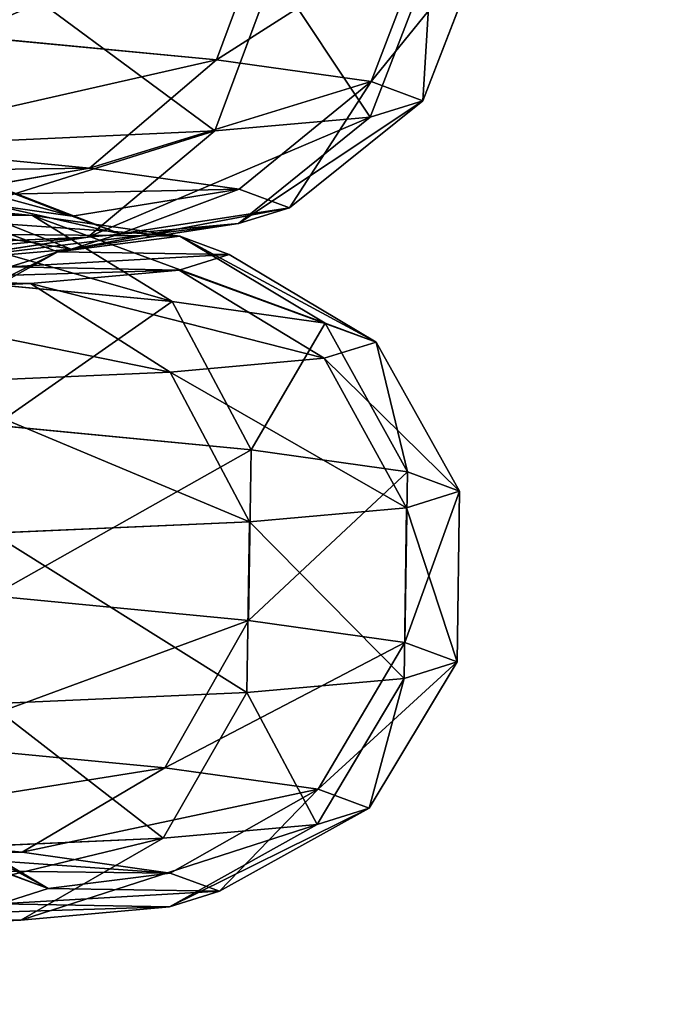
# Model space of a CAD drawing. Units: millimetres. Extents: x -84 to 1647, y -48 to 500.
# Drawn here: x 935 to 936, y 4 to 6 of the extents above; entities that cross this region are included whole.
import ezdxf

# ---------------------------------------------------------------- set-up
doc = ezdxf.new("R2010")
doc.units = ezdxf.units.MM
doc.header["$LTSCALE"] = 25.4
doc.layers.get('0').update_dxf_attribs({"color": 13})

# ---------------------------------------------------------------- blocks, each defined once
blk = doc.blocks.new('Group37#1')
for p, q in [((-354.02, -1879.581, 4097.26), (-353.286, -1877.597, 4097.426)), ((-354.02, -1879.581, 4097.26), (-353.286, -1877.597, 4097.426)), ((-352.101, -1879.85, 4089.242), (-351.342, -1877.87, 4089.3)), ((-352.101, -1879.85, 4089.242), (-351.342, -1877.87, 4089.3)), ((-351.46, -1880.088, 4081.023), (-350.692, -1878.111, 4080.969)), ((-351.46, -1880.088, 4081.023), (-350.692, -1878.111, 4080.969)), ((-352.112, -1880.292, 4072.805), (-351.353, -1878.318, 4072.639)), ((-352.112, -1880.292, 4072.805), (-351.353, -1878.318, 4072.639)), ((-354.041, -1880.464, 4064.791), (-353.309, -1878.493, 4064.513)), ((-354.041, -1880.464, 4064.791), (-353.309, -1878.493, 4064.513)), ((-354.02, -1879.581, 4097.26), (-357.17, -1879.28, 4104.88)), ((-354.02, -1879.581, 4097.26), (-357.17, -1879.28, 4104.88)), ((-355.598, -1880.925, 4096.798), (-354.02, -1879.581, 4097.26)), ((-355.598, -1880.925, 4096.798), (-354.02, -1879.581, 4097.26)), ((-354.02, -1879.581, 4097.26), (-352.101, -1879.85, 4089.242)), ((-354.02, -1879.581, 4097.26), (-352.101, -1879.85, 4089.242)), ((-353.738, -1881.186, 4089.026), (-352.101, -1879.85, 4089.242)), ((-353.738, -1881.186, 4089.026), (-352.101, -1879.85, 4089.242)), ((-351.46, -1880.088, 4081.023), (-352.101, -1879.85, 4089.242)), ((-351.46, -1880.088, 4081.023), (-352.101, -1879.85, 4089.242)), ((-353.117, -1881.417, 4081.06), (-351.46, -1880.088, 4081.023)), ((-353.117, -1881.417, 4081.06), (-351.46, -1880.088, 4081.023)), ((-351.46, -1880.088, 4081.023), (-352.112, -1880.292, 4072.805)), ((-351.46, -1880.088, 4081.023), (-352.112, -1880.292, 4072.805)), ((-352.112, -1880.292, 4072.805), (-354.041, -1880.464, 4064.791)), ((-352.112, -1880.292, 4072.805), (-354.041, -1880.464, 4064.791)), ((-353.749, -1881.615, 4073.096), (-352.112, -1880.292, 4072.805)), ((-353.749, -1881.615, 4073.096), (-352.112, -1880.292, 4072.805)), ((-354.041, -1880.464, 4064.791), (-357.199, -1880.605, 4057.179)), ((-354.041, -1880.464, 4064.791), (-357.199, -1880.605, 4057.179)), ((-355.618, -1881.781, 4065.331), (-354.041, -1880.464, 4064.791)), ((-355.618, -1881.781, 4065.331), (-354.041, -1880.464, 4064.791)), ((-358.652, -1880.633, 4104.185), (-355.598, -1880.925, 4096.798)), ((-358.652, -1880.633, 4104.185), (-355.598, -1880.925, 4096.798)), ((-357.774, -1880.764, 4088.376), (-355.815, -1881.521, 4088.709)), ((-357.774, -1880.764, 4088.376), (-355.815, -1881.521, 4088.709)), ((-357.599, -1881.27, 4096.162), (-355.598, -1880.925, 4096.798)), ((-357.599, -1881.27, 4096.162), (-355.598, -1880.925, 4096.798)), ((-353.738, -1881.186, 4089.026), (-355.598, -1880.925, 4096.798)), ((-353.738, -1881.186, 4089.026), (-355.598, -1880.925, 4096.798)), ((-357.203, -1880.976, 4081.051), (-355.219, -1881.742, 4081.07)), ((-357.203, -1880.976, 4081.051), (-355.219, -1881.742, 4081.07)), ((-357.784, -1881.158, 4073.727), (-355.825, -1881.931, 4073.434)), ((-357.784, -1881.158, 4073.727), (-355.825, -1881.931, 4073.434)), ((-359.312, -1881.226, 4103.625), (-356.307, -1881.513, 4096.356)), ((-359.312, -1881.226, 4103.625), (-356.307, -1881.513, 4096.356)), ((-357.599, -1881.27, 4096.162), (-355.815, -1881.521, 4088.709)), ((-357.599, -1881.27, 4096.162), (-355.815, -1881.521, 4088.709)), ((-355.815, -1881.521, 4088.709), (-353.738, -1881.186, 4089.026)), ((-355.815, -1881.521, 4088.709), (-353.738, -1881.186, 4089.026)), ((-353.738, -1881.186, 4089.026), (-353.117, -1881.417, 4081.06)), ((-353.738, -1881.186, 4089.026), (-353.117, -1881.417, 4081.06)), ((-355.219, -1881.742, 4081.07), (-353.117, -1881.417, 4081.06)), ((-355.219, -1881.742, 4081.07), (-353.117, -1881.417, 4081.06)), ((-353.117, -1881.417, 4081.06), (-353.749, -1881.615, 4073.096)), ((-353.117, -1881.417, 4081.06), (-353.749, -1881.615, 4073.096)), ((-356.307, -1881.513, 4096.356), (-358.331, -1881.502, 4095.7)), ((-356.307, -1881.513, 4096.356), (-358.331, -1881.502, 4095.7)), ((-354.572, -1882.583, 4096.957), (-356.307, -1881.513, 4096.356)), ((-356.307, -1881.513, 4096.356), (-354.476, -1881.77, 4088.703)), ((-354.572, -1882.583, 4096.957), (-356.307, -1881.513, 4096.356)), ((-356.307, -1881.513, 4096.356), (-354.476, -1881.77, 4088.703)), ((-355.815, -1881.521, 4088.709), (-355.219, -1881.742, 4081.07)), ((-355.815, -1881.521, 4088.709), (-355.219, -1881.742, 4081.07)), ((-355.825, -1881.931, 4073.434), (-353.749, -1881.615, 4073.096)), ((-355.825, -1881.931, 4073.434), (-353.749, -1881.615, 4073.096)), ((-353.749, -1881.615, 4073.096), (-355.618, -1881.781, 4065.331)), ((-353.749, -1881.615, 4073.096), (-355.618, -1881.781, 4065.331)), ((-355.618, -1881.781, 4065.331), (-358.678, -1881.918, 4057.956)), ((-355.618, -1881.781, 4065.331), (-358.678, -1881.918, 4057.956)), ((-357.618, -1882.091, 4065.988), (-355.618, -1881.781, 4065.331)), ((-357.618, -1882.091, 4065.988), (-355.618, -1881.781, 4065.331)), ((-354.476, -1881.77, 4088.703), (-356.577, -1881.748, 4088.371)), ((-356.577, -1881.748, 4088.371), (-355.991, -1881.965, 4080.854)), ((-354.476, -1881.77, 4088.703), (-356.577, -1881.748, 4088.371)), ((-356.577, -1881.748, 4088.371), (-355.991, -1881.965, 4080.854)), ((-355.219, -1881.742, 4081.07), (-355.825, -1881.931, 4073.434)), ((-355.219, -1881.742, 4081.07), (-355.825, -1881.931, 4073.434)), ((-352.672, -1882.85, 4089.021), (-354.476, -1881.77, 4088.703)), ((-354.476, -1881.77, 4088.703), (-353.864, -1881.997, 4080.854)), ((-352.672, -1882.85, 4089.021), (-354.476, -1881.77, 4088.703)), ((-354.476, -1881.77, 4088.703), (-353.864, -1881.997, 4080.854)), ((-355.991, -1881.965, 4080.854), (-357.848, -1882.997, 4080.883)), ((-355.991, -1881.965, 4080.854), (-357.848, -1882.997, 4080.883)), ((-355.825, -1881.931, 4073.434), (-357.618, -1882.091, 4065.988)), ((-355.825, -1881.931, 4073.434), (-357.618, -1882.091, 4065.988)), ((-355.991, -1881.965, 4080.854), (-356.587, -1882.152, 4073.335)), ((-355.991, -1881.965, 4080.854), (-356.587, -1882.152, 4073.335)), ((-353.864, -1881.997, 4080.854), (-355.991, -1881.965, 4080.854)), ((-353.864, -1881.997, 4080.854), (-355.991, -1881.965, 4080.854)), ((-353.864, -1881.997, 4080.854), (-354.487, -1882.192, 4073.002)), ((-353.864, -1881.997, 4080.854), (-354.487, -1882.192, 4073.002)), ((-352.037, -1883.085, 4080.882), (-353.864, -1881.997, 4080.854)), ((-352.037, -1883.085, 4080.882), (-353.864, -1881.997, 4080.854)), ((-354.487, -1882.192, 4073.002), (-356.33, -1882.357, 4065.341)), ((-354.487, -1882.192, 4073.002), (-356.33, -1882.357, 4065.341)), ((-352.684, -1883.287, 4072.741), (-354.487, -1882.192, 4073.002)), ((-352.684, -1883.287, 4072.741), (-354.487, -1882.192, 4073.002)), ((-359.351, -1882.492, 4058.06), (-356.33, -1882.357, 4065.341)), ((-359.351, -1882.492, 4058.06), (-356.33, -1882.357, 4065.341)), ((-357.688, -1882.285, 4104.497), (-354.572, -1882.583, 4096.957)), ((-357.688, -1882.285, 4104.497), (-354.572, -1882.583, 4096.957)), ((-354.595, -1883.458, 4064.798), (-356.33, -1882.357, 4065.341)), ((-354.595, -1883.458, 4064.798), (-356.33, -1882.357, 4065.341)), ((-354.572, -1882.583, 4096.957), (-353.589, -1884.424, 4097.343)), ((-354.572, -1882.583, 4096.957), (-352.672, -1882.85, 4089.021)), ((-354.572, -1882.583, 4096.957), (-353.589, -1884.424, 4097.343)), ((-354.572, -1882.583, 4096.957), (-352.672, -1882.85, 4089.021)), ((-352.672, -1882.85, 4089.021), (-351.65, -1884.697, 4089.24)), ((-352.672, -1882.85, 4089.021), (-352.037, -1883.085, 4080.882)), ((-352.672, -1882.85, 4089.021), (-351.65, -1884.697, 4089.24)), ((-352.672, -1882.85, 4089.021), (-352.037, -1883.085, 4080.882)), ((-352.037, -1883.085, 4080.882), (-352.684, -1883.287, 4072.741)), ((-352.037, -1883.085, 4080.882), (-352.684, -1883.287, 4072.741)), ((-351.002, -1884.936, 4080.931), (-352.037, -1883.085, 4080.882)), ((-351.002, -1884.936, 4080.931), (-352.037, -1883.085, 4080.882)), ((-354.595, -1883.458, 4064.798), (-352.684, -1883.287, 4072.741)), ((-354.595, -1883.458, 4064.798), (-352.684, -1883.287, 4072.741)), ((-351.661, -1885.143, 4072.621), (-352.684, -1883.287, 4072.741)), ((-351.661, -1885.143, 4072.621), (-352.684, -1883.287, 4072.741)), ((-354.595, -1883.458, 4064.798), (-357.726, -1883.598, 4057.25)), ((-354.595, -1883.458, 4064.798), (-357.726, -1883.598, 4057.25)), ((-353.612, -1885.318, 4064.515), (-354.595, -1883.458, 4064.798)), ((-353.612, -1885.318, 4064.515), (-354.595, -1883.458, 4064.798)), ((-356.771, -1884.12, 4105.042), (-353.589, -1884.424, 4097.343)), ((-356.771, -1884.12, 4105.042), (-353.589, -1884.424, 4097.343)), ((-353.623, -1886.544, 4097.41), (-353.589, -1884.424, 4097.343)), ((-353.623, -1886.544, 4097.41), (-353.589, -1884.424, 4097.343)), ((-351.65, -1884.697, 4089.24), (-353.589, -1884.424, 4097.343)), ((-351.65, -1884.697, 4089.24), (-353.589, -1884.424, 4097.343)), ((-351.682, -1886.816, 4089.3), (-351.65, -1884.697, 4089.24)), ((-351.682, -1886.816, 4089.3), (-351.65, -1884.697, 4089.24)), ((-351.65, -1884.697, 4089.24), (-351.002, -1884.936, 4080.931)), ((-351.65, -1884.697, 4089.24), (-351.002, -1884.936, 4080.931)), ((-351.661, -1885.143, 4072.621), (-351.002, -1884.936, 4080.931)), ((-351.661, -1885.143, 4072.621), (-351.002, -1884.936, 4080.931)), ((-351.034, -1887.056, 4080.988), (-351.002, -1884.936, 4080.931)), ((-351.034, -1887.056, 4080.988), (-351.002, -1884.936, 4080.931)), ((-351.661, -1885.143, 4072.621), (-353.612, -1885.318, 4064.515)), ((-351.661, -1885.143, 4072.621), (-353.612, -1885.318, 4064.515)), ((-351.693, -1887.263, 4072.675), (-351.661, -1885.143, 4072.621)), ((-351.693, -1887.263, 4072.675), (-351.661, -1885.143, 4072.621)), ((-353.612, -1885.318, 4064.515), (-356.807, -1885.46, 4056.813)), ((-353.612, -1885.318, 4064.515), (-356.807, -1885.46, 4056.813)), ((-353.645, -1887.437, 4064.569), (-353.612, -1885.318, 4064.515)), ((-353.645, -1887.437, 4064.569), (-353.612, -1885.318, 4064.515)), ((-353.623, -1886.544, 4097.41), (-356.808, -1886.239, 4105.115)), ((-353.623, -1886.544, 4097.41), (-356.808, -1886.239, 4105.115)), ((-354.664, -1888.373, 4097.139), (-353.623, -1886.544, 4097.41)), ((-354.664, -1888.373, 4097.139), (-353.623, -1886.544, 4097.41)), ((-353.623, -1886.544, 4097.41), (-351.682, -1886.816, 4089.3)), ((-353.623, -1886.544, 4097.41), (-351.682, -1886.816, 4089.3)), ((-352.761, -1888.641, 4089.187), (-351.682, -1886.816, 4089.3)), ((-352.761, -1888.641, 4089.187), (-351.682, -1886.816, 4089.3)), ((-351.034, -1887.056, 4080.988), (-351.682, -1886.816, 4089.3)), ((-351.034, -1887.056, 4080.988), (-351.682, -1886.816, 4089.3)), ((-352.125, -1888.876, 4081.037), (-351.034, -1887.056, 4080.988)), ((-352.125, -1888.876, 4081.037), (-351.034, -1887.056, 4080.988)), ((-351.034, -1887.056, 4080.988), (-351.693, -1887.263, 4072.675)), ((-351.034, -1887.056, 4080.988), (-351.693, -1887.263, 4072.675)), ((-351.693, -1887.263, 4072.675), (-353.645, -1887.437, 4064.569)), ((-351.693, -1887.263, 4072.675), (-353.645, -1887.437, 4064.569)), ((-352.772, -1889.078, 4072.889), (-351.693, -1887.263, 4072.675)), ((-352.772, -1889.078, 4072.889), (-351.693, -1887.263, 4072.675)), ((-353.645, -1887.437, 4064.569), (-356.84, -1887.58, 4056.866)), ((-353.645, -1887.437, 4064.569), (-356.84, -1887.58, 4056.866)), ((-354.684, -1889.249, 4064.943), (-353.645, -1887.437, 4064.569)), ((-354.684, -1889.249, 4064.943), (-353.645, -1887.437, 4064.569)), ((-357.787, -1888.075, 4104.696), (-354.664, -1888.373, 4097.139)), ((-357.787, -1888.075, 4104.696), (-354.664, -1888.373, 4097.139)), ((-356.433, -1889.423, 4096.604), (-354.664, -1888.373, 4097.139)), ((-356.433, -1889.423, 4096.604), (-354.664, -1888.373, 4097.139)), ((-352.761, -1888.641, 4089.187), (-354.664, -1888.373, 4097.139)), ((-352.761, -1888.641, 4089.187), (-354.664, -1888.373, 4097.139)), ((-354.596, -1889.681, 4088.931), (-352.761, -1888.641, 4089.187)), ((-354.596, -1889.681, 4088.931), (-352.761, -1888.641, 4089.187)), ((-352.761, -1888.641, 4089.187), (-352.125, -1888.876, 4081.037)), ((-352.761, -1888.641, 4089.187), (-352.125, -1888.876, 4081.037)), ((-357.936, -1888.788, 4081.039), (-356.11, -1889.875, 4081.067)), ((-357.936, -1888.788, 4081.039), (-356.11, -1889.875, 4081.067)), ((-353.983, -1889.908, 4081.066), (-352.125, -1888.876, 4081.037)), ((-353.983, -1889.908, 4081.066), (-352.125, -1888.876, 4081.037)), ((-352.125, -1888.876, 4081.037), (-352.772, -1889.078, 4072.889)), ((-352.125, -1888.876, 4081.037), (-352.772, -1889.078, 4072.889)), ((-352.772, -1889.078, 4072.889), (-354.684, -1889.249, 4064.943)), ((-352.772, -1889.078, 4072.889), (-354.684, -1889.249, 4064.943)), ((-354.607, -1890.103, 4073.204), (-352.772, -1889.078, 4072.889)), ((-354.607, -1890.103, 4073.204), (-352.772, -1889.078, 4072.889)), ((-356.433, -1889.423, 4096.604), (-359.447, -1889.135, 4103.897)), ((-356.433, -1889.423, 4096.604), (-359.447, -1889.135, 4103.897)), ((-354.684, -1889.249, 4064.943), (-357.815, -1889.389, 4057.395)), ((-354.684, -1889.249, 4064.943), (-357.815, -1889.389, 4057.395)), ((-356.452, -1890.268, 4065.539), (-354.684, -1889.249, 4064.943)), ((-356.452, -1890.268, 4065.539), (-354.684, -1889.249, 4064.943)), ((-358.456, -1889.411, 4095.948), (-356.433, -1889.423, 4096.604)), ((-358.456, -1889.411, 4095.948), (-356.433, -1889.423, 4096.604)), ((-356.433, -1889.423, 4096.604), (-354.596, -1889.681, 4088.931)), ((-356.433, -1889.423, 4096.604), (-354.596, -1889.681, 4088.931)), ((-356.697, -1889.658, 4088.598), (-354.596, -1889.681, 4088.931)), ((-356.697, -1889.658, 4088.598), (-354.596, -1889.681, 4088.931)), ((-356.697, -1889.658, 4088.598), (-356.11, -1889.875, 4081.067)), ((-356.697, -1889.658, 4088.598), (-356.11, -1889.875, 4081.067)), ((-354.596, -1889.681, 4088.931), (-353.983, -1889.908, 4081.066)), ((-354.596, -1889.681, 4088.931), (-353.983, -1889.908, 4081.066)), ((-356.11, -1889.875, 4081.067), (-356.707, -1890.063, 4073.537)), ((-356.11, -1889.875, 4081.067), (-356.707, -1890.063, 4073.537)), ((-356.11, -1889.875, 4081.067), (-353.983, -1889.908, 4081.066)), ((-356.11, -1889.875, 4081.067), (-353.983, -1889.908, 4081.066)), ((-353.983, -1889.908, 4081.066), (-354.607, -1890.103, 4073.204)), ((-353.983, -1889.908, 4081.066), (-354.607, -1890.103, 4073.204)), ((-354.607, -1890.103, 4073.204), (-356.452, -1890.268, 4065.539)), ((-354.607, -1890.103, 4073.204), (-356.452, -1890.268, 4065.539)), ((-356.452, -1890.268, 4065.539), (-359.472, -1890.403, 4058.258)), ((-356.452, -1890.268, 4065.539), (-359.472, -1890.403, 4058.258))]:
    blk.add_line(p, q)
mesh = blk.add_polyface()
corners = [(-353.286, -1877.597, 4097.426), (-357.17, -1879.28, 4104.88), (-354.02, -1879.581, 4097.26), (-356.478, -1877.292, 4105.147)]
mesh.append_faces([[corners[k] for k in face] for face in [(0, 1, 2), (1, 0, 3)]], dxfattribs={"vtx0": -1})
mesh = blk.add_polyface()
corners = [(-351.342, -1877.87, 4089.3), (-354.02, -1879.581, 4097.26), (-352.101, -1879.85, 4089.242), (-353.286, -1877.597, 4097.426)]
mesh.append_faces([[corners[k] for k in face] for face in [(0, 1, 2), (1, 0, 3)]], dxfattribs={"vtx0": -1})
mesh = blk.add_polyface()
corners = [(-350.692, -1878.111, 4080.969), (-352.101, -1879.85, 4089.242), (-351.46, -1880.088, 4081.023), (-351.342, -1877.87, 4089.3)]
mesh.append_faces([[corners[k] for k in face] for face in [(0, 1, 2), (1, 0, 3)]], dxfattribs={"vtx0": -1})
mesh = blk.add_polyface()
corners = [(-351.353, -1878.318, 4072.639), (-351.46, -1880.088, 4081.023), (-352.112, -1880.292, 4072.805), (-350.692, -1878.111, 4080.969)]
mesh.append_faces([[corners[k] for k in face] for face in [(0, 1, 2), (1, 0, 3)]], dxfattribs={"vtx0": -1})
mesh = blk.add_polyface()
corners = [(-353.309, -1878.493, 4064.513), (-352.112, -1880.292, 4072.805), (-354.041, -1880.464, 4064.791), (-351.353, -1878.318, 4072.639)]
mesh.append_faces([[corners[k] for k in face] for face in [(0, 1, 2), (1, 0, 3)]], dxfattribs={"vtx0": -1})
mesh = blk.add_polyface()
corners = [(-356.511, -1878.636, 4056.793), (-354.041, -1880.464, 4064.791), (-357.199, -1880.605, 4057.179), (-353.309, -1878.493, 4064.513)]
mesh.append_faces([[corners[k] for k in face] for face in [(0, 1, 2), (1, 0, 3)]], dxfattribs={"vtx0": -1})
mesh = blk.add_polyface()
corners = [(-354.02, -1879.581, 4097.26), (-358.652, -1880.633, 4104.185), (-355.598, -1880.925, 4096.798), (-357.17, -1879.28, 4104.88)]
mesh.append_faces([[corners[k] for k in face] for face in [(0, 1, 2), (1, 0, 3)]], dxfattribs={"vtx0": -1})
mesh = blk.add_polyface()
corners = [(-352.101, -1879.85, 4089.242), (-355.598, -1880.925, 4096.798), (-353.738, -1881.186, 4089.026), (-354.02, -1879.581, 4097.26)]
mesh.append_faces([[corners[k] for k in face] for face in [(0, 1, 2), (1, 0, 3)]], dxfattribs={"vtx0": -1})
mesh = blk.add_polyface()
corners = [(-352.101, -1879.85, 4089.242), (-353.117, -1881.417, 4081.06), (-351.46, -1880.088, 4081.023), (-353.738, -1881.186, 4089.026)]
mesh.append_faces([[corners[k] for k in face] for face in [(0, 1, 2), (1, 0, 3)]], dxfattribs={"vtx0": -1})
mesh = blk.add_polyface()
corners = [(-351.46, -1880.088, 4081.023), (-353.749, -1881.615, 4073.096), (-352.112, -1880.292, 4072.805), (-353.117, -1881.417, 4081.06)]
mesh.append_faces([[corners[k] for k in face] for face in [(0, 1, 2), (1, 0, 3)]], dxfattribs={"vtx0": -1})
mesh = blk.add_polyface()
corners = [(-352.112, -1880.292, 4072.805), (-355.618, -1881.781, 4065.331), (-354.041, -1880.464, 4064.791), (-353.749, -1881.615, 4073.096)]
mesh.append_faces([[corners[k] for k in face] for face in [(0, 1, 2), (1, 0, 3)]], dxfattribs={"vtx0": -1})
mesh = blk.add_polyface()
corners = [(-355.815, -1881.521, 4088.709), (-359.485, -1880.524, 4095.524), (-357.774, -1880.764, 4088.376), (-357.599, -1881.27, 4096.162)]
mesh.append_faces([[corners[k] for k in face] for face in [(0, 1, 2), (1, 0, 3)]], dxfattribs={"vtx0": -1})
mesh = blk.add_polyface()
corners = [(-354.041, -1880.464, 4064.791), (-358.678, -1881.918, 4057.956), (-357.199, -1880.605, 4057.179), (-355.618, -1881.781, 4065.331)]
mesh.append_faces([[corners[k] for k in face] for face in [(0, 1, 2), (1, 0, 3)]], dxfattribs={"vtx0": -1})
mesh = blk.add_polyface()
corners = [(-355.598, -1880.925, 4096.798), (-360.527, -1880.991, 4103.246), (-357.599, -1881.27, 4096.162), (-358.652, -1880.633, 4104.185)]
mesh.append_faces([[corners[k] for k in face] for face in [(0, 1, 2), (1, 0, 3)]], dxfattribs={"vtx0": -1})
mesh = blk.add_polyface()
corners = [(-355.219, -1881.742, 4081.07), (-357.774, -1880.764, 4088.376), (-357.203, -1880.976, 4081.051), (-355.815, -1881.521, 4088.709)]
mesh.append_faces([[corners[k] for k in face] for face in [(0, 1, 2), (1, 0, 3)]], dxfattribs={"vtx0": -1})
mesh = blk.add_polyface()
corners = [(-353.738, -1881.186, 4089.026), (-357.599, -1881.27, 4096.162), (-355.815, -1881.521, 4088.709), (-355.598, -1880.925, 4096.798)]
mesh.append_faces([[corners[k] for k in face] for face in [(0, 1, 2), (1, 0, 3)]], dxfattribs={"vtx0": -1})
mesh = blk.add_polyface()
corners = [(-355.219, -1881.742, 4081.07), (-357.784, -1881.158, 4073.727), (-355.825, -1881.931, 4073.434), (-357.203, -1880.976, 4081.051)]
mesh.append_faces([[corners[k] for k in face] for face in [(0, 1, 2), (1, 0, 3)]], dxfattribs={"vtx0": -1})
mesh = blk.add_polyface()
corners = [(-355.825, -1881.931, 4073.434), (-359.503, -1881.311, 4066.586), (-357.618, -1882.091, 4065.988), (-357.784, -1881.158, 4073.727)]
mesh.append_faces([[corners[k] for k in face] for face in [(0, 1, 2), (1, 0, 3)]], dxfattribs={"vtx0": -1})
mesh = blk.add_polyface()
corners = [(-361.208, -1881.227, 4102.661), (-356.307, -1881.513, 4096.356), (-358.331, -1881.502, 4095.7), (-359.312, -1881.226, 4103.625)]
mesh.append_faces([[corners[k] for k in face] for face in [(0, 1, 2), (1, 0, 3)]], dxfattribs={"vtx0": -1})
mesh = blk.add_polyface()
corners = [(-359.312, -1881.226, 4103.625), (-354.572, -1882.583, 4096.957), (-356.307, -1881.513, 4096.356), (-357.688, -1882.285, 4104.497)]
mesh.append_faces([[corners[k] for k in face] for face in [(0, 1, 2), (1, 0, 3)]], dxfattribs={"vtx0": -1})
mesh = blk.add_polyface()
corners = [(-353.738, -1881.186, 4089.026), (-355.219, -1881.742, 4081.07), (-353.117, -1881.417, 4081.06), (-355.815, -1881.521, 4088.709)]
mesh.append_faces([[corners[k] for k in face] for face in [(0, 1, 2), (1, 0, 3)]], dxfattribs={"vtx0": -1})
mesh = blk.add_polyface()
corners = [(-353.117, -1881.417, 4081.06), (-355.825, -1881.931, 4073.434), (-353.749, -1881.615, 4073.096), (-355.219, -1881.742, 4081.07)]
mesh.append_faces([[corners[k] for k in face] for face in [(0, 1, 2), (1, 0, 3)]], dxfattribs={"vtx0": -1})
mesh = blk.add_polyface()
corners = [(-358.331, -1881.502, 4095.7), (-354.476, -1881.77, 4088.703), (-356.577, -1881.748, 4088.371), (-356.307, -1881.513, 4096.356)]
mesh.append_faces([[corners[k] for k in face] for face in [(0, 1, 2), (1, 0, 3)]], dxfattribs={"vtx0": -1})
mesh = blk.add_polyface()
corners = [(-356.307, -1881.513, 4096.356), (-352.672, -1882.85, 4089.021), (-354.476, -1881.77, 4088.703), (-354.572, -1882.583, 4096.957)]
mesh.append_faces([[corners[k] for k in face] for face in [(0, 1, 2), (1, 0, 3)]], dxfattribs={"vtx0": -1})
mesh = blk.add_polyface()
corners = [(-353.749, -1881.615, 4073.096), (-357.618, -1882.091, 4065.988), (-355.618, -1881.781, 4065.331), (-355.825, -1881.931, 4073.434)]
mesh.append_faces([[corners[k] for k in face] for face in [(0, 1, 2), (1, 0, 3)]], dxfattribs={"vtx0": -1})
mesh = blk.add_polyface()
corners = [(-355.618, -1881.781, 4065.331), (-360.551, -1882.222, 4058.917), (-358.678, -1881.918, 4057.956), (-357.618, -1882.091, 4065.988)]
mesh.append_faces([[corners[k] for k in face] for face in [(0, 1, 2), (1, 0, 3)]], dxfattribs={"vtx0": -1})
mesh = blk.add_polyface()
corners = [(-357.848, -1882.997, 4080.883), (-356.577, -1881.748, 4088.371), (-355.991, -1881.965, 4080.854), (-358.412, -1882.788, 4088.114)]
mesh.append_faces([[corners[k] for k in face] for face in [(0, 1, 2), (1, 0, 3)]], dxfattribs={"vtx0": -1})
mesh = blk.add_polyface()
corners = [(-355.991, -1881.965, 4080.854), (-354.476, -1881.77, 4088.703), (-353.864, -1881.997, 4080.854), (-356.577, -1881.748, 4088.371)]
mesh.append_faces([[corners[k] for k in face] for face in [(0, 1, 2), (1, 0, 3)]], dxfattribs={"vtx0": -1})
mesh = blk.add_polyface()
corners = [(-354.476, -1881.77, 4088.703), (-352.037, -1883.085, 4080.882), (-353.864, -1881.997, 4080.854), (-352.672, -1882.85, 4089.021)]
mesh.append_faces([[corners[k] for k in face] for face in [(0, 1, 2), (1, 0, 3)]], dxfattribs={"vtx0": -1})
mesh = blk.add_polyface()
corners = [(-365.195, -1882.541, 4052.587), (-359.351, -1882.492, 4058.06), (-363.474, -1882.599, 4051.337), (-361.246, -1882.439, 4059.025), (-356.33, -1882.357, 4065.341), (-358.353, -1882.31, 4065.998), (-354.487, -1882.192, 4073.002), (-356.587, -1882.152, 4073.335), (-353.864, -1881.997, 4080.854), (-355.991, -1881.965, 4080.854)]
mesh.append_faces([[corners[k] for k in face] for face in [(0, 1, 2), (8, 7, 9)]], dxfattribs={"vtx0": -1})
mesh.append_faces([[corners[k] for k in face] for face in [(1, 3, 4), (4, 5, 6), (6, 7, 8)]], dxfattribs={"vtx0": -1, "vtx1": -1})
mesh.append_faces([[corners[k] for k in face] for face in [(1, 0, 3), (4, 3, 5), (6, 5, 7)]], dxfattribs={"vtx0": -1, "vtx2": -1})
mesh = blk.add_polyface()
corners = [(-358.422, -1883.177, 4073.65), (-355.991, -1881.965, 4080.854), (-356.587, -1882.152, 4073.335), (-357.848, -1882.997, 4080.883)]
mesh.append_faces([[corners[k] for k in face] for face in [(0, 1, 2), (1, 0, 3)]], dxfattribs={"vtx0": -1})
mesh = blk.add_polyface()
corners = [(-354.487, -1882.192, 4073.002), (-352.037, -1883.085, 4080.882), (-352.684, -1883.287, 4072.741), (-353.864, -1881.997, 4080.854)]
mesh.append_faces([[corners[k] for k in face] for face in [(0, 1, 2), (1, 0, 3)]], dxfattribs={"vtx0": -1})
mesh = blk.add_polyface()
corners = [(-356.33, -1882.357, 4065.341), (-352.684, -1883.287, 4072.741), (-354.595, -1883.458, 4064.798), (-354.487, -1882.192, 4073.002)]
mesh.append_faces([[corners[k] for k in face] for face in [(0, 1, 2), (1, 0, 3)]], dxfattribs={"vtx0": -1})
mesh = blk.add_polyface()
corners = [(-359.351, -1882.492, 4058.06), (-354.595, -1883.458, 4064.798), (-357.726, -1883.598, 4057.25), (-356.33, -1882.357, 4065.341)]
mesh.append_faces([[corners[k] for k in face] for face in [(0, 1, 2), (1, 0, 3)]], dxfattribs={"vtx0": -1})
mesh = blk.add_polyface()
corners = [(-354.572, -1882.583, 4096.957), (-356.771, -1884.12, 4105.042), (-353.589, -1884.424, 4097.343), (-357.688, -1882.285, 4104.497)]
mesh.append_faces([[corners[k] for k in face] for face in [(0, 1, 2), (1, 0, 3)]], dxfattribs={"vtx0": -1})
mesh = blk.add_polyface()
corners = [(-352.672, -1882.85, 4089.021), (-353.589, -1884.424, 4097.343), (-351.65, -1884.697, 4089.24), (-354.572, -1882.583, 4096.957)]
mesh.append_faces([[corners[k] for k in face] for face in [(0, 1, 2), (1, 0, 3)]], dxfattribs={"vtx0": -1})
mesh = blk.add_polyface()
corners = [(-352.037, -1883.085, 4080.882), (-351.65, -1884.697, 4089.24), (-351.002, -1884.936, 4080.931), (-352.672, -1882.85, 4089.021)]
mesh.append_faces([[corners[k] for k in face] for face in [(0, 1, 2), (1, 0, 3)]], dxfattribs={"vtx0": -1})
mesh = blk.add_polyface()
corners = [(-352.684, -1883.287, 4072.741), (-351.002, -1884.936, 4080.931), (-351.661, -1885.143, 4072.621), (-352.037, -1883.085, 4080.882)]
mesh.append_faces([[corners[k] for k in face] for face in [(0, 1, 2), (1, 0, 3)]], dxfattribs={"vtx0": -1})
mesh = blk.add_polyface()
corners = [(-354.595, -1883.458, 4064.798), (-351.661, -1885.143, 4072.621), (-353.612, -1885.318, 4064.515), (-352.684, -1883.287, 4072.741)]
mesh.append_faces([[corners[k] for k in face] for face in [(0, 1, 2), (1, 0, 3)]], dxfattribs={"vtx0": -1})
mesh = blk.add_polyface()
corners = [(-357.726, -1883.598, 4057.25), (-353.612, -1885.318, 4064.515), (-356.807, -1885.46, 4056.813), (-354.595, -1883.458, 4064.798)]
mesh.append_faces([[corners[k] for k in face] for face in [(0, 1, 2), (1, 0, 3)]], dxfattribs={"vtx0": -1})
mesh = blk.add_polyface()
corners = [(-353.589, -1884.424, 4097.343), (-356.808, -1886.239, 4105.115), (-353.623, -1886.544, 4097.41), (-356.771, -1884.12, 4105.042)]
mesh.append_faces([[corners[k] for k in face] for face in [(0, 1, 2), (1, 0, 3)]], dxfattribs={"vtx0": -1})
mesh = blk.add_polyface()
corners = [(-351.65, -1884.697, 4089.24), (-353.623, -1886.544, 4097.41), (-351.682, -1886.816, 4089.3), (-353.589, -1884.424, 4097.343)]
mesh.append_faces([[corners[k] for k in face] for face in [(0, 1, 2), (1, 0, 3)]], dxfattribs={"vtx0": -1})
mesh = blk.add_polyface()
corners = [(-351.002, -1884.936, 4080.931), (-351.682, -1886.816, 4089.3), (-351.034, -1887.056, 4080.988), (-351.65, -1884.697, 4089.24)]
mesh.append_faces([[corners[k] for k in face] for face in [(0, 1, 2), (1, 0, 3)]], dxfattribs={"vtx0": -1})
mesh = blk.add_polyface()
corners = [(-351.661, -1885.143, 4072.621), (-351.034, -1887.056, 4080.988), (-351.693, -1887.263, 4072.675), (-351.002, -1884.936, 4080.931)]
mesh.append_faces([[corners[k] for k in face] for face in [(0, 1, 2), (1, 0, 3)]], dxfattribs={"vtx0": -1})
mesh = blk.add_polyface()
corners = [(-353.612, -1885.318, 4064.515), (-351.693, -1887.263, 4072.675), (-353.645, -1887.437, 4064.569), (-351.661, -1885.143, 4072.621)]
mesh.append_faces([[corners[k] for k in face] for face in [(0, 1, 2), (1, 0, 3)]], dxfattribs={"vtx0": -1})
mesh = blk.add_polyface()
corners = [(-356.807, -1885.46, 4056.813), (-353.645, -1887.437, 4064.569), (-356.84, -1887.58, 4056.866), (-353.612, -1885.318, 4064.515)]
mesh.append_faces([[corners[k] for k in face] for face in [(0, 1, 2), (1, 0, 3)]], dxfattribs={"vtx0": -1})
mesh = blk.add_polyface()
corners = [(-353.623, -1886.544, 4097.41), (-357.787, -1888.075, 4104.696), (-354.664, -1888.373, 4097.139), (-356.808, -1886.239, 4105.115)]
mesh.append_faces([[corners[k] for k in face] for face in [(0, 1, 2), (1, 0, 3)]], dxfattribs={"vtx0": -1})
mesh = blk.add_polyface()
corners = [(-351.682, -1886.816, 4089.3), (-354.664, -1888.373, 4097.139), (-352.761, -1888.641, 4089.187), (-353.623, -1886.544, 4097.41)]
mesh.append_faces([[corners[k] for k in face] for face in [(0, 1, 2), (1, 0, 3)]], dxfattribs={"vtx0": -1})
mesh = blk.add_polyface()
corners = [(-351.034, -1887.056, 4080.988), (-352.761, -1888.641, 4089.187), (-352.125, -1888.876, 4081.037), (-351.682, -1886.816, 4089.3)]
mesh.append_faces([[corners[k] for k in face] for face in [(0, 1, 2), (1, 0, 3)]], dxfattribs={"vtx0": -1})
mesh = blk.add_polyface()
corners = [(-351.693, -1887.263, 4072.675), (-352.125, -1888.876, 4081.037), (-352.772, -1889.078, 4072.889), (-351.034, -1887.056, 4080.988)]
mesh.append_faces([[corners[k] for k in face] for face in [(0, 1, 2), (1, 0, 3)]], dxfattribs={"vtx0": -1})
mesh = blk.add_polyface()
corners = [(-353.645, -1887.437, 4064.569), (-352.772, -1889.078, 4072.889), (-354.684, -1889.249, 4064.943), (-351.693, -1887.263, 4072.675)]
mesh.append_faces([[corners[k] for k in face] for face in [(0, 1, 2), (1, 0, 3)]], dxfattribs={"vtx0": -1})
mesh = blk.add_polyface()
corners = [(-356.84, -1887.58, 4056.866), (-354.684, -1889.249, 4064.943), (-357.815, -1889.389, 4057.395), (-353.645, -1887.437, 4064.569)]
mesh.append_faces([[corners[k] for k in face] for face in [(0, 1, 2), (1, 0, 3)]], dxfattribs={"vtx0": -1})
mesh = blk.add_polyface()
corners = [(-354.664, -1888.373, 4097.139), (-359.447, -1889.135, 4103.897), (-356.433, -1889.423, 4096.604), (-357.787, -1888.075, 4104.696)]
mesh.append_faces([[corners[k] for k in face] for face in [(0, 1, 2), (1, 0, 3)]], dxfattribs={"vtx0": -1})
mesh = blk.add_polyface()
corners = [(-352.761, -1888.641, 4089.187), (-356.433, -1889.423, 4096.604), (-354.596, -1889.681, 4088.931), (-354.664, -1888.373, 4097.139)]
mesh.append_faces([[corners[k] for k in face] for face in [(0, 1, 2), (1, 0, 3)]], dxfattribs={"vtx0": -1})
mesh = blk.add_polyface()
corners = [(-356.11, -1889.875, 4081.067), (-358.501, -1888.579, 4088.281), (-357.936, -1888.788, 4081.039), (-356.697, -1889.658, 4088.598)]
mesh.append_faces([[corners[k] for k in face] for face in [(0, 1, 2), (1, 0, 3)]], dxfattribs={"vtx0": -1})
mesh = blk.add_polyface()
corners = [(-352.761, -1888.641, 4089.187), (-353.983, -1889.908, 4081.066), (-352.125, -1888.876, 4081.037), (-354.596, -1889.681, 4088.931)]
mesh.append_faces([[corners[k] for k in face] for face in [(0, 1, 2), (1, 0, 3)]], dxfattribs={"vtx0": -1})
mesh = blk.add_polyface()
corners = [(-356.11, -1889.875, 4081.067), (-358.51, -1888.968, 4073.799), (-356.707, -1890.063, 4073.537), (-357.936, -1888.788, 4081.039)]
mesh.append_faces([[corners[k] for k in face] for face in [(0, 1, 2), (1, 0, 3)]], dxfattribs={"vtx0": -1})
mesh = blk.add_polyface()
corners = [(-352.125, -1888.876, 4081.037), (-354.607, -1890.103, 4073.204), (-352.772, -1889.078, 4072.889), (-353.983, -1889.908, 4081.066)]
mesh.append_faces([[corners[k] for k in face] for face in [(0, 1, 2), (1, 0, 3)]], dxfattribs={"vtx0": -1})
mesh = blk.add_polyface()
corners = [(-352.772, -1889.078, 4072.889), (-356.452, -1890.268, 4065.539), (-354.684, -1889.249, 4064.943), (-354.607, -1890.103, 4073.204)]
mesh.append_faces([[corners[k] for k in face] for face in [(0, 1, 2), (1, 0, 3)]], dxfattribs={"vtx0": -1})
mesh = blk.add_polyface()
corners = [(-356.433, -1889.423, 4096.604), (-361.343, -1889.135, 4102.933), (-358.456, -1889.411, 4095.948), (-359.447, -1889.135, 4103.897)]
mesh.append_faces([[corners[k] for k in face] for face in [(0, 1, 2), (1, 0, 3)]], dxfattribs={"vtx0": -1})
mesh = blk.add_polyface()
corners = [(-354.684, -1889.249, 4064.943), (-359.472, -1890.403, 4058.258), (-357.815, -1889.389, 4057.395), (-356.452, -1890.268, 4065.539)]
mesh.append_faces([[corners[k] for k in face] for face in [(0, 1, 2), (1, 0, 3)]], dxfattribs={"vtx0": -1})
mesh = blk.add_polyface()
corners = [(-354.596, -1889.681, 4088.931), (-358.456, -1889.411, 4095.948), (-356.697, -1889.658, 4088.598), (-356.433, -1889.423, 4096.604)]
mesh.append_faces([[corners[k] for k in face] for face in [(0, 1, 2), (1, 0, 3)]], dxfattribs={"vtx0": -1})
mesh = blk.add_polyface()
corners = [(-354.596, -1889.681, 4088.931), (-356.11, -1889.875, 4081.067), (-353.983, -1889.908, 4081.066), (-356.697, -1889.658, 4088.598)]
mesh.append_faces([[corners[k] for k in face] for face in [(0, 1, 2), (1, 0, 3)]], dxfattribs={"vtx0": -1})
mesh = blk.add_polyface()
corners = [(-359.472, -1890.403, 4058.258), (-365.313, -1890.452, 4052.791), (-363.593, -1890.51, 4051.541), (-361.367, -1890.35, 4059.224), (-356.452, -1890.268, 4065.539), (-358.475, -1890.22, 4066.196), (-354.607, -1890.103, 4073.204), (-356.707, -1890.063, 4073.537), (-353.983, -1889.908, 4081.066), (-356.11, -1889.875, 4081.067)]
mesh.append_faces([[corners[k] for k in face] for face in [(0, 1, 2), (7, 8, 9)]], dxfattribs={"vtx0": -1})
mesh.append_faces([[corners[k] for k in face] for face in [(1, 0, 3), (3, 4, 5), (5, 6, 7)]], dxfattribs={"vtx0": -1, "vtx1": -1})
mesh.append_faces([[corners[k] for k in face] for face in [(3, 0, 4), (5, 4, 6), (7, 6, 8)]], dxfattribs={"vtx0": -1, "vtx2": -1})
blk = doc.blocks.new('Komponent#27')
at = {"xscale": 0.156489397649765, "yscale": 0.156489397649765, "zscale": 0.156489397649765}
blk.add_blockref('Group37#1', (75.7543, 300.6648, -588.6884), dxfattribs=at)
blk = doc.blocks.new('Grupa#512')
mesh = blk.add_polyface()
corners = [(1300, 0, 18), (0, 498.008, 18), (0, 0, 18), (1300, 498.008, 18)]
mesh.append_faces([[corners[k] for k in face] for face in [(0, 1, 2), (1, 0, 3)]], dxfattribs={"vtx0": -1})
mesh = blk.add_polyface()
corners = [(1300, 498.008), (0, 0), (0, 498.008), (1300, 0)]
mesh.append_faces([[corners[k] for k in face] for face in [(0, 1, 2), (1, 0, 3)]], dxfattribs={"vtx0": -1})

msp = doc.modelspace()

# ---------------------------------------------------------------- block references
at = {"yscale": 1.004}
msp.add_blockref('Grupa#512', (0, 0, 746), dxfattribs=at)
for p in [(914.6574, -0.681, 477.057), (914.6574, -0.681, 645.057)]:
    msp.add_blockref('Komponent#27', p)

doc.saveas('drawing.dxf')
